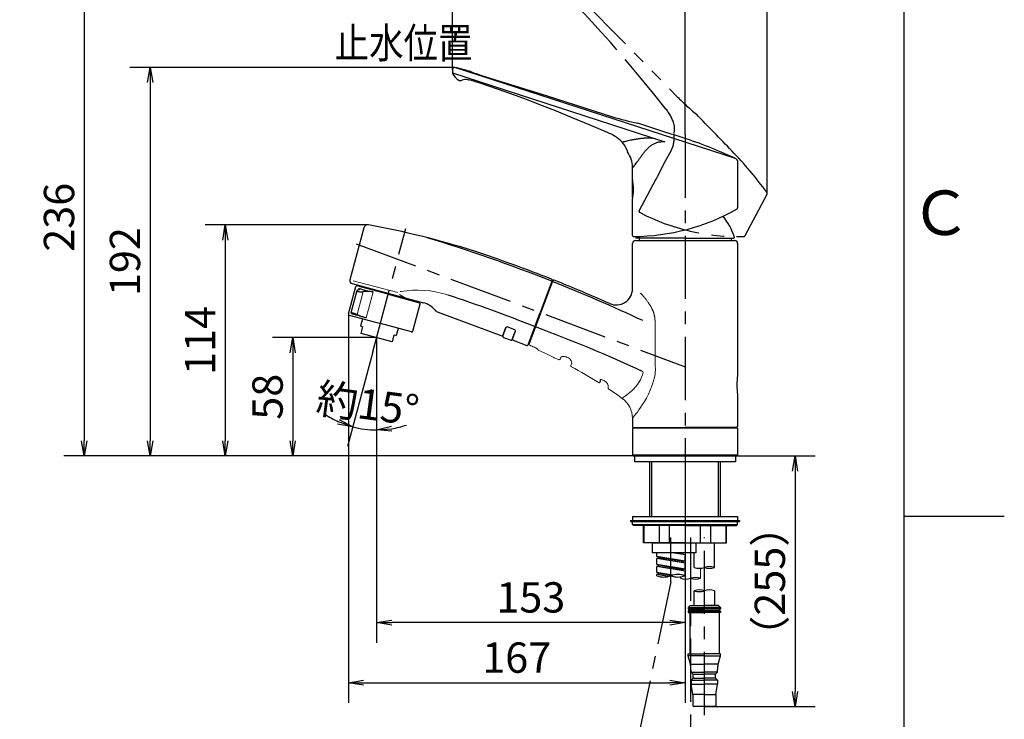
# Model space of a CAD drawing. Extents: x -562 to 487, y -742 to 742.
# Drawn here: x 0 to 487, y -100 to 245 of the extents above; entities that cross this region are included whole.
import ezdxf

# ---------------------------------------------------------------- set-up
doc = ezdxf.new("R2010")
doc.units = 0
doc.header["$LTSCALE"] = 25
for name, pattern in [('CENTER', [2, 1.25, -0.25, 0.25, -0.25]), ('CENTER-S', [2, 1.25, -0.25, 0.25, -0.25]), ('CONTINUOUS-F', [0]), ('CONTINUOUS-S', [0]), ('PHANTOM', [2.5, 1.25, -0.25, 0.25, -0.25, 0.25, -0.25])]:
    doc.linetypes.add(name, pattern=pattern)
doc.layers.get('0').update_dxf_attribs({"linetype": 'CONTINUOUS'})
doc.layers.get('DEFPOINTS').update_dxf_attribs({"linetype": 'CONTINUOUS'})
doc.layers.add('201266', color=7, linetype='CONTINUOUS')
doc.layers.add('BALN', color=7, linetype='CONTINUOUS')
doc.styles.add('BIGFONT', font='ROMANS.shx', dxfattribs={"width": 0.833, "bigfont": 'bigfont.shx'})
doc.dimstyles.new('ITM', dxfattribs={"dimscale": 5, "dimtxt": 3, "dimasz": 1.5, "dimexe": 2, "dimexo": 0, "dimgap": 0.6, "dimtad": 3, "dimdec": 3, "dimdsep": 46, "dimtxsty": 'BIGFONT', "dimblk": 'OPEN', "dimblk1": 'OPEN', "dimblk2": 'OPEN', "dimcen": 0, "dimclrd": 4, "dimclre": 4, "dimclrt": 256, "dimadec": 3, "dimazin": 2, "dimtp": 495, "dimtfac": 1, "dimtdec": 3, "dimtmove": 0, "dimatfit": 3, "dimldrblk": 'OPEN', "dimfxl": 1, "dimarcsym": 0})

# ---------------------------------------------------------------- blocks, each defined once
blk = doc.blocks.new('A4-NEW')
at = {"color": 2}
blk.add_line((437.5, -692.5), (437.5, 692.5), dxfattribs=at)
at = {"color": 3}
blk.add_line((437.5, 0), (487, 0), dxfattribs=at)
at = {"layer": 'DEFPOINTS'}
blk.add_point((0, 0), dxfattribs=at)
at = {"color": 7, "linetype": 'Continuous', "style": 'BIGFONT'}
blk.add_text('Ｃ', height=22, dxfattribs=at).set_placement((440.5, 139))
blk = doc.blocks.new('S75')
at = {"layer": 'BALN', "color": 3, "linetype": 'Continuous'}
for centre, start, end in [((2.5, -7.07), 70.5288, 109.4712), ((-2.5, 7.07), 250.5288, 289.4712), ((2.5, 7.07), 250.5288, 289.4712)]:
    blk.add_arc(centre, 7.5, start, end, dxfattribs=at)
blk = doc.blocks.new('_OPEN')
at = {"color": 0, "linetype": 'ByBlock'}
for p, q in [((-1, 0.167), (0, 0)), ((0, 0), (-1, -0.167)), ((0, 0), (-1, 0))]:
    blk.add_line(p, q, dxfattribs=at)
blk = doc.blocks.new('*D16')
at = {"layer": 'BALN', "color": 4, "lineweight": -2}
for p, q in [((176.52, 87.16), (176.52, 32.62)), ((174.66, 81.31), (162.12, 34.51))]:
    blk.add_line(p, q, dxfattribs=at)
for start, end in [(236.1492, 245.5746), (255, 270), (279.4254, 288.8508)]:
    blk.add_arc((176.52, 88.26), 45.64, start, end, dxfattribs=at)
at = {"layer": 'DEFPOINTS', "color": 0}
for p in [(194.36, 154.82), (176.52, 88.26), (176.52, 87.16), (174.66, 81.31), (168.6, 43.31)]:
    blk.add_point(p, dxfattribs=at)
at = {"layer": 'BALN', "color": 4, "lineweight": -2, "xscale": 7.5, "yscale": 7.5, "zscale": 7.5}
for p, rotation in [((164.71, 44.17), 340.2872988306932), ((176.52, 42.62), 184.7127011693067)]:
    blk.add_blockref('_OPEN', p, dxfattribs=dict(at, rotation=rotation))
at = {"layer": 'BALN', "insert": (171.94, 53.42), "char_height": 15, "attachment_point": 5, "rotation": 352.5, "style": 'BIGFONT'}
blk.add_mtext('約15°', dxfattribs=at)
blk = doc.blocks.new('*D17')
at = {"layer": 'BALN', "color": 4, "lineweight": -2}
for p, q in [((176.52, 88.26), (176.52, -62.6)), ((329.09, 29.83), (329.09, -62.6)), ((321.59, -52.6), (184.02, -52.6))]:
    blk.add_line(p, q, dxfattribs=at)
at = {"layer": 'DEFPOINTS', "color": 0}
for p in [(176.52, 88.26), (329.09, 29.83), (176.52, -52.6)]:
    blk.add_point(p, dxfattribs=at)
at = {"layer": 'BALN', "color": 4, "lineweight": -2, "xscale": 7.5, "yscale": 7.5, "zscale": 7.5, "rotation": 180}
blk.add_blockref('_OPEN', (176.52, -52.6), dxfattribs=at)
at = {"layer": 'BALN', "color": 4, "lineweight": -2, "xscale": 7.5, "yscale": 7.5, "zscale": 7.5}
blk.add_blockref('_OPEN', (329.09, -52.6), dxfattribs=at)
at = {"layer": 'BALN', "color": 1, "insert": (252.81, -42.1), "char_height": 15, "attachment_point": 5, "style": 'BIGFONT'}
blk.add_mtext('153', dxfattribs=at)
blk = doc.blocks.new('*D18')
at = {"layer": 'BALN', "color": 4, "lineweight": -2}
for p, q in [((162.58, 99.97), (162.58, -92.36)), ((329.09, 29.83), (329.09, -92.36)), ((170.08, -82.36), (321.59, -82.36))]:
    blk.add_line(p, q, dxfattribs=at)
at = {"layer": 'DEFPOINTS', "color": 0}
for p in [(162.58, 99.97), (329.09, 29.83), (329.09, -82.36)]:
    blk.add_point(p, dxfattribs=at)
at = {"layer": 'BALN', "color": 4, "lineweight": -2, "xscale": 7.5, "yscale": 7.5, "zscale": 7.5, "rotation": 180}
blk.add_blockref('_OPEN', (162.58, -82.36), dxfattribs=at)
at = {"layer": 'BALN', "color": 4, "lineweight": -2, "xscale": 7.5, "yscale": 7.5, "zscale": 7.5}
blk.add_blockref('_OPEN', (329.09, -82.36), dxfattribs=at)
at = {"layer": 'BALN', "color": 1, "insert": (245.84, -71.86), "char_height": 15, "attachment_point": 5, "style": 'BIGFONT'}
blk.add_mtext('167', dxfattribs=at)
blk = doc.blocks.new('*D19')
at = {"layer": 'BALN', "color": 4, "lineweight": -2}
for p, q in [((176.52, 88.26), (125.04, 88.26)), ((135.04, 80.76), (135.04, 37.33)), ((329.09, 29.83), (125.04, 29.83))]:
    blk.add_line(p, q, dxfattribs=at)
at = {"layer": 'DEFPOINTS', "color": 0}
for p in [(176.52, 88.26), (135.04, 29.83), (329.09, 29.83)]:
    blk.add_point(p, dxfattribs=at)
at = {"layer": 'BALN', "color": 4, "lineweight": -2, "xscale": 7.5, "yscale": 7.5, "zscale": 7.5}
for p, rotation in [((135.04, 88.26), 90), ((135.04, 29.83), 270)]:
    blk.add_blockref('_OPEN', p, dxfattribs=dict(at, rotation=rotation))
at = {"layer": 'BALN', "color": 1, "insert": (124.54, 59.04), "char_height": 15, "attachment_point": 5, "rotation": 90, "style": 'BIGFONT'}
blk.add_mtext('58', dxfattribs=at)
blk = doc.blocks.new('*D20')
at = {"layer": 'BALN', "color": 4, "lineweight": -2}
for p, q in [((172.51, 143.98), (91.67, 143.98)), ((101.67, 136.48), (101.67, 37.33)), ((329.09, 29.83), (91.67, 29.83))]:
    blk.add_line(p, q, dxfattribs=at)
at = {"layer": 'DEFPOINTS', "color": 0}
for p in [(172.51, 143.98), (101.67, 29.83), (329.09, 29.83)]:
    blk.add_point(p, dxfattribs=at)
at = {"layer": 'BALN', "color": 4, "lineweight": -2, "xscale": 7.5, "yscale": 7.5, "zscale": 7.5}
for p, rotation in [((101.67, 143.98), 90), ((101.67, 29.83), 270)]:
    blk.add_blockref('_OPEN', p, dxfattribs=dict(at, rotation=rotation))
at = {"layer": 'BALN', "color": 1, "insert": (91.17, 86.91), "char_height": 15, "attachment_point": 5, "rotation": 90, "style": 'BIGFONT'}
blk.add_mtext('114', dxfattribs=at)
blk = doc.blocks.new('*D21')
at = {"layer": 'BALN', "color": 4, "lineweight": -2}
for p, q in [((214.96, 221.89), (54.52, 221.89)), ((64.52, 214.39), (64.52, 37.33)), ((329.09, 29.83), (54.52, 29.83))]:
    blk.add_line(p, q, dxfattribs=at)
at = {"layer": 'DEFPOINTS', "color": 0}
for p in [(214.96, 221.89), (64.52, 29.83), (329.09, 29.83)]:
    blk.add_point(p, dxfattribs=at)
at = {"layer": 'BALN', "color": 4, "lineweight": -2, "xscale": 7.5, "yscale": 7.5, "zscale": 7.5}
for p, rotation in [((64.52, 221.89), 90), ((64.52, 29.83), 270)]:
    blk.add_blockref('_OPEN', p, dxfattribs=dict(at, rotation=rotation))
at = {"layer": 'BALN', "color": 1, "insert": (54.02, 125.86), "char_height": 15, "attachment_point": 5, "rotation": 90, "style": 'BIGFONT'}
blk.add_mtext('192', dxfattribs=at)
blk = doc.blocks.new('*D22')
at = {"layer": 'BALN', "color": 4, "lineweight": -2}
for p, q in [((267.02, 265.73), (21.9, 265.73)), ((31.9, 258.23), (31.9, 37.33)), ((329.09, 29.83), (21.9, 29.83))]:
    blk.add_line(p, q, dxfattribs=at)
at = {"layer": 'DEFPOINTS', "color": 0}
for p in [(267.02, 265.73), (31.9, 29.83), (329.09, 29.83)]:
    blk.add_point(p, dxfattribs=at)
at = {"layer": 'BALN', "color": 4, "lineweight": -2, "xscale": 7.5, "yscale": 7.5, "zscale": 7.5}
for p, rotation in [((31.9, 265.73), 90), ((31.9, 29.83), 270)]:
    blk.add_blockref('_OPEN', p, dxfattribs=dict(at, rotation=rotation))
at = {"layer": 'BALN', "color": 1, "insert": (21.4, 147.78), "char_height": 15, "attachment_point": 5, "rotation": 90, "style": 'BIGFONT'}
blk.add_mtext('236', dxfattribs=at)
blk = doc.blocks.new('*D23')
at = {"layer": 'BALN', "color": 4, "lineweight": -2}
for p, q in [((329.09, 188.65), (329.09, 335.36)), ((369.71, 159.61), (369.71, 335.36)), ((336.59, 325.36), (362.21, 325.36))]:
    blk.add_line(p, q, dxfattribs=at)
at = {"layer": 'DEFPOINTS', "color": 0}
for p in [(369.71, 325.36), (329.09, 188.65), (369.71, 159.61)]:
    blk.add_point(p, dxfattribs=at)
at = {"layer": 'BALN', "color": 4, "lineweight": -2, "xscale": 7.5, "yscale": 7.5, "zscale": 7.5, "rotation": 180}
blk.add_blockref('_OPEN', (329.09, 325.36), dxfattribs=at)
at = {"layer": 'BALN', "color": 4, "lineweight": -2, "xscale": 7.5, "yscale": 7.5, "zscale": 7.5}
blk.add_blockref('_OPEN', (369.71, 325.36), dxfattribs=at)
at = {"layer": 'BALN', "color": 1, "insert": (349.4, 335.86), "char_height": 15, "attachment_point": 5, "style": 'BIGFONT'}
blk.add_mtext('41', dxfattribs=at)
blk = doc.blocks.new('*D24')
at = {"layer": 'BALN', "color": 4, "lineweight": -2}
for p, q in [((214.09, 220.9), (214.09, 335.36)), ((329.09, 188.65), (329.09, 335.36)), ((321.59, 325.36), (221.59, 325.36))]:
    blk.add_line(p, q, dxfattribs=at)
at = {"layer": 'DEFPOINTS', "color": 0}
for p in [(214.09, 325.36), (214.09, 220.9), (329.09, 188.65)]:
    blk.add_point(p, dxfattribs=at)
at = {"layer": 'BALN', "color": 4, "lineweight": -2, "xscale": 7.5, "yscale": 7.5, "zscale": 7.5, "rotation": 180}
blk.add_blockref('_OPEN', (214.09, 325.36), dxfattribs=at)
at = {"layer": 'BALN', "color": 4, "lineweight": -2, "xscale": 7.5, "yscale": 7.5, "zscale": 7.5}
blk.add_blockref('_OPEN', (329.09, 325.36), dxfattribs=at)
at = {"layer": 'BALN', "color": 1, "insert": (271.59, 335.86), "char_height": 15, "attachment_point": 5, "style": 'BIGFONT'}
blk.add_mtext('115', dxfattribs=at)
blk = doc.blocks.new('*D28')
at = {"layer": 'BALN', "color": 4, "lineweight": -2}
for p, q in [((329.09, 29.83), (393.48, 29.83)), ((383.48, 22.33), (383.48, -86.62)), ((338.64, -94.12), (393.48, -94.12))]:
    blk.add_line(p, q, dxfattribs=at)
at = {"layer": 'DEFPOINTS', "color": 0}
for p in [(329.09, 29.83), (338.64, -94.12), (383.48, -94.12)]:
    blk.add_point(p, dxfattribs=at)
at = {"layer": 'BALN', "color": 4, "lineweight": -2, "xscale": 7.5, "yscale": 7.5, "zscale": 7.5}
for p, rotation in [((383.48, 29.83), 90), ((383.48, -94.12), 270)]:
    blk.add_blockref('_OPEN', p, dxfattribs=dict(at, rotation=rotation))
at = {"layer": 'BALN', "color": 1, "insert": (372.98, -32.15), "char_height": 15, "attachment_point": 5, "rotation": 90, "style": 'BIGFONT'}
blk.add_mtext('（255）', dxfattribs=at)

msp = doc.modelspace()

# ---------------------------------------------------------------- linework, layer by layer
at = {"layer": '201266', "color": 2}
for p, q in [((214.09206873, 220.89635453), (214.09206873, 219.17802135)), ((214.09214839, 219.25546407), (319.12092592, 185.12954558)), ((354.03794565, 176.78431814), (215.22353548, 221.88785413)), ((355.09206873, 175.64928113), (355.09206873, 152.38894705)), ((303.09206873, 166.73219256), (303.09206873, 172.46815304)), ((303.09341998, 157.63452966), (303.09341998, 166.39474551)), ((303.09206873, 138.77498116), (303.09206873, 156.42605627)), ((170.22233643, 142.53301335), (163.33985731, 116.84419903)), ((303.09536435, 139.27891137), (303.09206873, 139.27887962)), ((329.09198473, 137.47707656), (304.99259273, 137.47707656)), ((306.34198473, 137.47707656), (306.34198473, 136.32706656)), ((329.09198473, 137.47707656), (353.19137773, 137.47707656)), ((351.84198473, 137.47707656), (351.84198473, 136.32706656)), ((303.09200845, 112.43382403), (303.09200845, 134.82707656)), ((304.59200845, 136.32707656), (329.09198473, 136.32707656)), ((329.09198473, 136.32707656), (353.59200845, 136.32707656)), ((355.09200845, 134.82707656), (355.09200845, 69.57709237)), ((263.35747157, 116.57310048), (257.41853836, 100.68870207)), ((263.02186153, 115.67547065), (263.35215442, 115.5519792)), ((206.98719005, 100.82879938), (238.40179201, 89.083361)), ((251.45443481, 84.73698251), (257.41853836, 100.68870207)), ((239.04520557, 89.37652327), (240.49147389, 93.2447436)), ((244.97526966, 92.10212574), (241.13491368, 93.53797601)), ((243.82225997, 87.59053576), (245.26850206, 91.45868596)), ((244.11549237, 86.94709597), (250.81099502, 84.44375011)), ((251.81522533, 85.70196059), (252.14551822, 85.57846914)), ((287.09196101, 67.09111932), (287.09196101, 66.4515246)), ((355.09200845, 60.07709237), (355.09200845, 44.32709237)), ((303.09198473, 48.12523739), (303.09198473, 44.3267189)), ((303.39198473, 43.82674975), (303.09198473, 43.52671812)), ((355.09198473, 43.52707656), (303.09234313, 43.52707656)), ((303.39198473, 43.82674975), (329.09198473, 43.82945909)), ((303.59199659, 43.82709237), (329.09198473, 43.82709237)), ((329.09198473, 43.82709237), (354.59200845, 43.82709237)), ((354.79198473, 43.82707656), (329.09198473, 43.82707656)), ((355.09198473, 43.52707656), (354.79198473, 43.82707656)), ((355.09198473, 43.52707656), (355.09198473, 30.12707656)), ((303.39198473, 29.82707656), (303.09198473, 30.12707656)), ((355.09198473, 30.12707656), (303.09198473, 30.12707656)), ((307.59198473, 29.82707656), (306.59198473, 29.82707656)), ((354.79198473, 29.82707656), (329.09198473, 29.82707656)), ((354.79198473, 29.82707656), (355.09198473, 30.12707656)), ((311.59198473, -0.17292344), (311.59198473, 26.82707656)), ((346.59198473, -0.17292344), (346.59198473, 26.82707656)), ((329.09198473, -2.67292344), (303.09198473, -2.67292344)), ((329.09198473, -2.67292344), (355.09198473, -2.67292344)), ((312.84198473, -13.17292344), (345.34198473, -13.17292344)), ((330.64198473, -45.82019683), (338.64198473, -45.82019683)), ((330.64198473, -47.02192344), (338.64198473, -47.02192344)), ((338.64198473, -46.42192344), (331.24198473, -46.42192344)), ((346.64198473, -45.82019683), (338.64198473, -45.82019683)), ((338.64198473, -46.42192344), (346.04198473, -46.42192344)), ((346.64198473, -47.02192344), (338.64198473, -47.02192344)), ((338.64198473, -69.12192344), (330.64198473, -69.12192344)), ((331.73077532, -73.08116196), (330.64198473, -69.12192344)), ((338.64198473, -69.12192344), (346.64198473, -69.12192344)), ((345.55319414, -73.08116196), (346.64198473, -69.12192344)), ((331.74198473, -73.12192344), (338.64198473, -73.12192344)), ((345.54198473, -73.12192344), (338.64198473, -73.12192344))]:
    msp.add_line(p, q, dxfattribs=at)
at = {"layer": '201266', "color": 3, "linetype": 'CENTER'}
for p, q in [((329.09198473, 188.65175879), (329.09198473, -33.72427859)), ((166.49012953, 134.68544106), (329.09198473, 73.89109854))]:
    msp.add_line(p, q, dxfattribs=at)
at = {"layer": '201266', "color": 3, "linetype": 'PHANTOM'}
for p, q in [((319.49435467, 175.60780622), (322.187225, 180.67235872)), ((306.36923894, 150.92305371), (314.65591676, 166.50802799)), ((369.593949, 159.06860684), (358.67388361, 138.53095085)), ((306.60872971, 151.36645048), (306.60580494, 151.36796964))]:
    msp.add_line(p, q, dxfattribs=at)
at = {"layer": '201266', "color": 3}
msp.add_line((315.22378686, 167.57459842), (319.33645908, 175.30940992), dxfattribs=at)
at = {"layer": '201266', "color": 2, "lineweight": 25}
for p, q in [((162.57896557, 99.96880337), (166.20431941, 113.49125894)), ((164.4005291, 115.00712474), (199.79319349, 105.52369133)), ((182.27372383, 109.70073049), (166.81674113, 113.84472688)), ((169.56318342, 113.62367657), (169.43430424, 113.14296171)), ((182.27372396, 109.70073097), (197.72521095, 105.55820131)), ((194.4533249, 91.42332401), (198.07867873, 104.94577958)), ((195.23712846, 106.74291259), (195.10765124, 106.2599667)), ((162.93243347, 99.35638161), (178.39143748, 95.21184059)), ((169.54877741, 97.58254748), (168.59064773, 94.00875571)), ((168.59064773, 94.00875571), (169.79801001, 93.68506299)), ((168.89167172, 90.30444908), (169.79801001, 93.68506299)), ((193.84090305, 91.0698561), (178.39143772, 95.21184146)), ((187.22455875, 92.84369103), (186.26642911, 89.2698994)), ((184.15272811, 86.21297731), (168.89167198, 90.30445003)), ((185.05906731, 89.5935908), (184.15272811, 86.21297731)), ((185.05906731, 89.5935908), (186.26642911, 89.2698994)), ((303.09198473, -4.17292344), (303.09198473, -2.67292344)), ((303.59198473, -4.67292344), (303.09198473, -4.17292344)), ((303.09198473, -4.17292344), (355.09198473, -4.17292344)), ((329.09198473, -4.67292344), (303.59198473, -4.67292344)), ((308.59198473, -13.17292344), (308.59198473, -4.67292344)), ((329.09198473, -4.67292344), (354.59198473, -4.67292344)), ((349.59198473, -13.17292344), (349.59198473, -4.67292344)), ((354.59198473, -4.67292344), (355.09198473, -4.17292344)), ((355.09198473, -4.17292344), (355.09198473, -2.67292344)), ((329.09198473, -13.17292344), (308.59198473, -13.17292344)), ((312.84198473, -13.17292782), (312.84198473, -18.17292782)), ((329.09198473, -13.17292344), (349.59198473, -13.17292344)), ((334.42109873, -13.17292782), (334.42109873, -18.17292782)), ((334.42109873, -18.17292782), (312.84198473, -18.17292782))]:
    msp.add_line(p, q, dxfattribs=at)
at = {"layer": '201266', "color": 3, "linetype": 'Continuous', "lineweight": 15}
for p, q in [((164.92825415, 116.41858949), (186.99059631, 110.50700424)), ((187.80359994, 109.5458156), (190.2791486, 108.07297133))]:
    msp.add_line(p, q, dxfattribs=at)
at = {"layer": '201266', "color": 2, "linetype": 'Continuous', "lineweight": 25}
for p, q in [((167.6554765, 111.85186553), (167.90634164, 112.78810904)), ((168.06104373, 112.0428407), (167.71757501, 111.87493779)), ((167.90634164, 112.78810904), (168.17692766, 112.60343147)), ((168.2556131, 112.22436948), (168.06104373, 112.0428407)), ((168.17692766, 112.60343147), (168.29468238, 112.41337019)), ((168.29468238, 112.41337019), (168.2556131, 112.22436948)), ((166.76811518, 111.46940366), (163.85372199, 100.59274154)), ((166.79070381, 111.51475352), (166.76480482, 111.43432267)), ((166.76480482, 111.43432267), (166.80331095, 111.35303969)), ((166.88019633, 111.59181426), (166.79070381, 111.51475352)), ((166.80331095, 111.35303969), (166.90501404, 111.27344871)), ((167.03048149, 111.66309276), (166.88019633, 111.59181426)), ((166.90501404, 111.27344871), (167.06673281, 111.19804287)), ((167.23685243, 111.72635619), (167.03048149, 111.66309276)), ((167.06673281, 111.19804287), (167.28340337, 111.12918229)), ((167.71757501, 111.87493779), (167.23685243, 111.72635619)), ((167.28340337, 111.12918229), (167.54824233, 111.06902292)), ((167.54824233, 111.06902292), (167.85295893, 111.01944819)), ((167.85295893, 111.01944819), (168.18801178, 110.98200975)), ((168.18801178, 110.98200975), (168.54291306, 110.95788021)), ((168.54291306, 110.95788021), (168.90655008, 110.94781401)), ((168.90655008, 110.94781401), (169.26753983, 110.95212796)), ((169.26753983, 110.95212796), (169.61458058, 110.97068492)), ((169.61458058, 110.97068492), (169.93680674, 111.00290628)), ((163.86240177, 100.60240513), (163.85917705, 100.57414589)), ((163.85917705, 100.57414589), (163.91498975, 100.52551109)), ((163.92456223, 100.60940439), (163.86240177, 100.60240513)), ((163.91498975, 100.52551109), (164.02809162, 100.45802342)), ((164.04371303, 100.59492432), (163.92456223, 100.60940439)), ((164.02809162, 100.45802342), (164.19494245, 100.37379532)), ((164.21612241, 100.55941914), (164.04371303, 100.59492432)), ((164.19494245, 100.37379532), (164.58320188, 100.17729766)), ((164.43639463, 100.50399825), (164.21612241, 100.55941914)), ((164.69763193, 100.43039919), (164.43639463, 100.50399825)), ((164.4507185, 99.89154653), (164.53433985, 100.20362705)), ((164.75869505, 99.84641583), (164.4507185, 99.89154653)), ((164.58320188, 100.17729766), (164.84002623, 100.02183718)), ((164.99165691, 100.34092384), (164.69763193, 100.43039919)), ((164.92928628, 99.85354253), (164.75869505, 99.84641583)), ((164.84002623, 100.02183718), (164.95670712, 99.91268474)), ((164.95670712, 99.91268474), (164.92928628, 99.85354253)), ((165.30926411, 100.2383754), (164.99165691, 100.34092384)), ((165.640509, 100.12596271), (165.30926411, 100.2383754)), ((165.63947905, 99.83024618), (165.64119045, 99.85176802)), ((165.68234942, 99.79334908), (165.63947905, 99.83024618)), ((165.97502331, 100.00720637), (165.640509, 100.12596271)), ((165.64119045, 99.85176802), (165.68743007, 99.85723828)), ((165.7684491, 99.74224183), (165.68234942, 99.79334908)), ((165.68743007, 99.85723828), (165.77673791, 99.84648249)), ((165.89506478, 99.67853529), (165.7684491, 99.74224183)), ((165.77673791, 99.84648249), (165.90630117, 99.81984166)), ((166.05820327, 99.60423858), (165.89506478, 99.67853529)), ((165.90630117, 99.81984166), (166.07203151, 99.77815393)), ((166.3023332, 99.88582379), (165.97502331, 100.00720637)), ((166.10258918, 99.76989116), (166.05820327, 99.60423858)), ((166.07203151, 99.77815393), (166.26870638, 99.72273534)), ((166.26870638, 99.72273534), (166.49012203, 99.65533218)), ((166.61219071, 99.76561558), (166.3023332, 99.88582379)), ((166.49012203, 99.65533218), (166.72929854, 99.57806991)), ((166.89489672, 99.65034441), (166.61219071, 99.76561558)), ((166.72929854, 99.57806991), (166.978695, 99.49338478)), ((166.78796516, 99.55850929), (166.73658153, 99.36674309)), ((166.978695, 99.49338478), (167.23044741, 99.40394737)), ((167.23044741, 99.40394737), (167.47661717, 99.31257664)), ((167.47661717, 99.31257664), (167.70944458, 99.22215378)), ((167.70944458, 99.22215378), (167.92158605, 99.13553086)), ((167.92158605, 99.13553086), (168.10635432, 99.05543815)), ((168.07709226, 99.06850097), (168.0618564, 99.01163743)), ((168.1207228, 98.99617099), (168.0618564, 99.01163743)), ((168.10635432, 99.05543815), (168.15687753, 99.03175882)), ((168.1680694, 98.9855917), (168.1207228, 98.99617099)), ((168.15687753, 99.03175882), (168.19474095, 99.01184529)), ((168.20240437, 98.98023393), (168.1680694, 98.9855917)), ((168.19474095, 99.01184529), (168.21875078, 98.99632422)), ((168.222644, 98.98026512), (168.20240437, 98.98023393)), ((168.21875078, 98.99632422), (168.2281507, 98.98568608)), ((168.2281507, 98.98568608), (168.222644, 98.98026512)), ((308.78880098, -13.17292344), (308.78880098, -4.67292344)), ((316.48620314, -13.17292344), (316.48620314, -4.67292344)), ((321.39458257, -13.17292344), (321.39458257, -4.67292344)), ((336.78938689, -13.17292344), (336.78938689, -4.67292344)), ((341.69776632, -4.67292344), (341.69776632, -13.17292344)), ((349.39516848, -13.17292344), (349.39516848, -4.67292344))]:
    msp.add_line(p, q, dxfattribs=at)
at = {"layer": '201266', "color": 2, "linetype": 'CONTINUOUS-F'}
for p, q in [((251.96934966, 85.10733281), (263.66694841, 116.39398184)), ((303.09198473, 43.52671812), (303.09198473, 30.12707656)), ((304.09198473, 29.82707656), (308.09198473, 29.82707656)), ((304.09198473, 29.82707656), (304.09198473, 26.82707656)), ((329.09198473, 29.82707656), (304.09198473, 29.82707656)), ((354.09198473, 29.82707656), (329.09198473, 29.82707656)), ((354.09198473, 29.82707656), (354.09198473, 26.82707656)), ((329.09198473, 26.82707656), (304.09198473, 26.82707656)), ((354.09198473, 26.82707656), (329.09198473, 26.82707656)), ((302.09198473, -2.17292344), (302.09198473, -2.67292344)), ((302.09198473, -2.17292344), (329.09198473, -2.17292344)), ((302.09198473, -2.67292344), (329.09198473, -2.67292344)), ((303.09198473, -0.17292344), (329.09198473, -0.17292344)), ((303.09198473, -0.17292344), (303.09198473, -2.17292344)), ((303.09198473, -2.17292344), (329.09198473, -2.17292344)), ((329.09198473, -0.17292344), (355.09198473, -0.17292344)), ((329.09198473, -2.17292344), (356.09198473, -2.17292344)), ((329.09198473, -2.17292344), (355.09198473, -2.17292344)), ((329.09198473, -2.67292344), (356.09198473, -2.67292344)), ((355.09198473, -0.17292344), (355.09198473, -2.17292344)), ((356.09198473, -2.17292344), (356.09198473, -2.67292344)), ((343.64198473, -25.3008158), (343.64198473, -13.17292344)), ((315.09198473, -19.91452478), (315.09198473, -18.17292782)), ((315.09198473, -19.91452478), (315.09198473, -18.17292782)), ((329.09198473, -19.17252478), (322.89430651, -18.17292782)), ((329.09198473, -19.17252478), (323.53162094, -18.17292782)), ((327.65459048, -18.17292782), (328.24198473, -18.27852478)), ((329.09198473, -18.17252478), (328.24198473, -18.27852478)), ((328.24198473, -19.01952478), (328.24198473, -18.27852478)), ((329.09198473, -22.17252478), (329.09198473, -19.17252478)), ((333.64198473, -25.3008158), (333.64198473, -18.17292782)), ((315.89198473, -20.04352478), (315.09198473, -19.91452478)), ((315.09198473, -19.91452478), (328.24198473, -22.27852478)), ((329.09198473, -22.17252478), (315.09198473, -19.91452478)), ((315.94198473, -20.80852478), (315.09198473, -20.91452478)), ((315.94198473, -20.80852478), (315.09198473, -20.91452478)), ((315.94198473, -20.80852478), (315.09198473, -20.91452478)), ((315.09198473, -23.91452478), (315.09198473, -20.91452478)), ((329.09198473, -23.17252478), (315.09198473, -20.91452478)), ((315.09198473, -23.91452478), (315.09198473, -20.91452478)), ((315.09198473, -23.91452478), (328.24198473, -26.27852478)), ((329.09198473, -26.17252478), (315.09198473, -23.91452478)), ((315.94198473, -20.05152478), (315.94198473, -20.80852478)), ((315.94198473, -20.06752478), (315.94198473, -20.80852478)), ((315.94198473, -20.06752478), (315.94198473, -20.80852478)), ((329.09198473, -23.17252478), (315.94198473, -20.80852478)), ((315.94198473, -24.06752478), (315.94198473, -24.80852478)), ((315.94198473, -24.06752478), (315.94198473, -24.80852478)), ((329.09198473, -22.17252478), (328.24198473, -22.27852478)), ((328.24198473, -23.01952478), (328.24198473, -22.27852478)), ((329.09198473, -26.17252478), (329.09198473, -23.17252478)), ((315.94198473, -24.80852478), (315.09198473, -24.91452478)), ((315.94198473, -24.80852478), (315.09198473, -24.91452478)), ((315.09198473, -27.91452478), (315.09198473, -24.91452478)), ((329.09198473, -27.17252478), (315.09198473, -24.91452478)), ((315.09198473, -27.91452478), (315.09198473, -24.91452478)), ((315.89198473, -28.04352478), (315.09198473, -27.91452478)), ((323.01521226, -29.19242819), (315.09198473, -27.91452478)), ((315.09198473, -27.91452478), (322.68977678, -29.28039401)), ((315.94198473, -28.80852478), (315.09198473, -28.91452478)), ((315.94198473, -28.80852478), (315.09198473, -28.91452478)), ((315.09198473, -29.47184497), (315.09198473, -28.91452478)), ((320.80642503, -29.83618236), (315.09198473, -28.91452478)), ((315.09198473, -29.47184497), (315.09198473, -28.91452478)), ((329.09198473, -27.17252478), (315.94198473, -24.80852478)), ((315.94198473, -28.05152478), (315.94198473, -28.80852478)), ((315.94198473, -28.06752478), (315.94198473, -28.80852478)), ((315.94198473, -28.06752478), (315.94198473, -28.80852478)), ((321.17593554, -29.74944186), (315.94198473, -28.80852478)), ((329.09198473, -26.17252478), (328.24198473, -26.27852478)), ((328.24198473, -27.01952478), (328.24198473, -26.27852478)), ((329.09198473, -29.47184497), (329.09198473, -27.17252478)), ((333.64198473, -44.12192344), (333.64198473, -36.87592344)), ((343.64198473, -36.87376029), (343.64198473, -44.12192344)), ((331.64198473, -44.12192344), (330.64198473, -45.12192344)), ((330.64198473, -45.12192344), (338.64198473, -45.12192344)), ((330.64198473, -45.12192344), (330.64198473, -45.82192344)), ((330.64198473, -47.02192344), (330.64198473, -47.62192344)), ((330.64198473, -47.62192344), (338.64198473, -47.62192344)), ((331.39198473, -47.62192344), (331.39198473, -68.12192344)), ((331.64198473, -44.12192344), (338.64198473, -44.12192344)), ((345.64198473, -44.12192344), (338.64198473, -44.12192344)), ((346.64198473, -45.12192344), (338.64198473, -45.12192344)), ((346.64198473, -47.62192344), (338.64198473, -47.62192344)), ((345.64198473, -44.12192344), (346.64198473, -45.12192344)), ((345.89198473, -47.62192344), (345.89198473, -68.12192344)), ((346.64198473, -45.12192344), (346.64198473, -45.82192344)), ((346.64198473, -47.02192344), (346.64198473, -47.62192344)), ((330.64198473, -68.12192344), (338.64198473, -68.12192344)), ((330.64198473, -69.12192344), (330.64198473, -68.12192344)), ((346.64198473, -68.12192344), (338.64198473, -68.12192344)), ((346.64198473, -69.12192344), (346.64198473, -68.12192344)), ((332.10598473, -76.76692344), (331.74625443, -73.16398203)), ((332.21098473, -77.12192344), (338.64198473, -77.12192344)), ((332.39398473, -77.37492344), (333.14198473, -78.12192344)), ((345.07298473, -77.12192344), (338.64198473, -77.12192344)), ((344.88998473, -77.37492344), (344.14198473, -78.12192344)), ((345.17798473, -76.76692344), (345.53771503, -73.16398203)), ((332.14198473, -81.12192344), (333.14198473, -80.12192344)), ((332.14198473, -81.12192344), (332.14198473, -83.12192344)), ((332.14198473, -81.12192344), (338.64198473, -81.12192344)), ((333.14198473, -78.12192344), (338.64198473, -78.12192344)), ((333.14198473, -80.12192344), (333.14198473, -78.12192344)), ((333.14198473, -80.12192344), (338.64198473, -80.12192344)), ((344.14198473, -78.12192344), (338.64198473, -78.12192344)), ((344.14198473, -80.12192344), (338.64198473, -80.12192344)), ((345.14198473, -81.12192344), (338.64198473, -81.12192344)), ((344.14198473, -80.12192344), (344.14198473, -78.12192344)), ((345.14198473, -81.12192344), (344.14198473, -80.12192344)), ((345.14198473, -81.12192344), (345.14198473, -83.12192344)), ((332.99198473, -88.12192344), (332.14198473, -83.12192344)), ((332.14198473, -83.12192344), (338.64198473, -83.12192344)), ((345.14198473, -83.12192344), (338.64198473, -83.12192344)), ((344.29198473, -88.12192344), (345.14198473, -83.12192344)), ((338.64198473, -88.12192344), (332.99198473, -88.12192344)), ((332.99198473, -88.12192344), (332.99198473, -93.62192344)), ((338.64198473, -88.12192344), (344.29198473, -88.12192344)), ((344.29198473, -88.12192344), (344.29198473, -93.62192344)), ((343.79198473, -94.12192344), (333.49198473, -94.12192344))]:
    msp.add_line(p, q, dxfattribs=at)
at = {"layer": '201266', "color": 3, "linetype": 'Continuous', "lineweight": 13}
for p, q in [((166.89489672, 99.65034441), (169.93680674, 111.00290628)), ((171.34524483, 98.04416322), (174.80086797, 110.94072572))]:
    msp.add_line(p, q, dxfattribs=at)
at = {"layer": '201266', "color": 2, "ltscale": 0.188932}
for p, q in [((238.97710564, 89.04789747), (240.61448401, 93.42726486)), ((243.66046659, 87.29686056), (245.29784497, 91.67622798))]:
    msp.add_line(p, q, dxfattribs=at)
at = {"layer": '201266', "color": 3, "linetype": 'Continuous'}
for p, q in [((176.52209119, 88.25874285), (176.52209119, 87.16399973)), ((312.60798473, -0.17292344), (312.60798473, 26.82707656)), ((345.57598473, -0.17292344), (345.57598473, 26.82707656))]:
    msp.add_line(p, q, dxfattribs=at)
at = {"layer": '201266', "color": 2, "ltscale": 0.1}
msp.add_line((239.27033805, 88.40445769), (243.0170268, 87.00362816), dxfattribs=at)
at = {"layer": '201266', "color": 2, "linetype": 'Continuous', "lineweight": 15}
for p, q in [((273.0714759, 75.71862362), (272.62127078, 74.51449533)), ((287.09196101, 66.4515246), (287.09196101, 67.38757267)), ((291.09196101, 63.19235264), (291.09196101, 64.63284661)), ((295.12672092, 60.28029402), (291.31806892, 62.7740428)), ((298.04015341, 58.2112511), (295.12672092, 60.28029402))]:
    msp.add_line(p, q, dxfattribs=at)
at = {"layer": '201266', "color": 2, "lineweight": 15}
for p, q in [((303.09198473, 44.3267189), (303.09198473, 48.48002337)), ((336.79198473, -30.72427859), (336.79198473, -25.70152823)), ((326.79198473, -30.72427859), (326.79198473, -30.00355322))]:
    msp.add_line(p, q, dxfattribs=at)
at = {"layer": '201266', "color": 2, "linetype": 'Continuous'}
msp.add_line((303.39198473, 29.82707656), (329.09198473, 29.82707656), dxfattribs=at)
at = {"layer": '201266', "color": 3, "linetype": 'CENTER-S'}
for p, q in [((322.09198473, -32.53090568), (322.09198473, -10.55434209)), ((331.79198473, -10.55434209), (331.79198473, -456.57543281)), ((338.64198473, -348.31688538), (338.64198473, -10.55434209))]:
    msp.add_line(p, q, dxfattribs=at)
at = {"layer": '201266', "color": 2, "linetype": 'CONTINUOUS-S'}
for p, q in [((331.24198473, -46.42192344), (330.64198473, -45.82192344)), ((331.24198473, -46.42192344), (330.64198473, -47.02192344)), ((346.04198473, -46.42192344), (346.64198473, -45.82192344)), ((346.04198473, -46.42192344), (346.64198473, -47.02192344))]:
    msp.add_line(p, q, dxfattribs=at)
at = {"layer": '201266', "color": 3, "linetype": 'PHANTOM', "flags": 128}
for points in [[(277.64980139, 255.85027325), (301.51502956, 231.66378115), (325.25896978, 207.35929062)], [(291.99199476, 234.43463689), (287.79185397, 239.16964652), (281.36858696, 246.19679799), (274.84401449, 253.13049517)], [(319.33080813, 201.74291882), (313.5031069, 208.90312337), (307.18126972, 216.60541915), (301.4841158, 223.43108797), (296.3059529, 229.50438876), (291.99901891, 234.43581392)]]:
    msp.add_lwpolyline(points, dxfattribs=at)
at = {"layer": '201266', "color": 2, "flags": 128}
for points in [[(228.47396473, 217.93725785), (260.90058074, 207.78589883), (293.27550277, 197.47341215)], [(251.19140212, 205.76162521), (245.25994555, 207.9705439), (236.28948962, 211.15960918), (227.27346042, 214.21859918)], [(290.67797355, 189.73134687), (282.17090635, 193.31749224), (272.9730466, 197.15029298), (264.73830085, 200.50234908), (257.31501237, 203.43375516), (251.19705149, 205.76596211)]]:
    msp.add_lwpolyline(points, dxfattribs=at)
at = {"layer": '201266', "color": 2, "linetype": 'Continuous', "lineweight": 15, "flags": 128}
for points in [[(264.24487717, 78.38763733), (260.83120733, 80.05330051), (256.44102884, 82.10899483)], [(270.49104555, 78.66796085), (270.36558119, 78.72239762), (269.92523435, 78.86252428), (269.49447435, 78.95327627), (269.08272959, 78.99545334), (268.70160706, 78.99142949), (268.36517385, 78.94450661), (268.08837801, 78.86071222), (267.88693408, 78.75129634), (267.76582259, 78.63140933), (267.72820248, 78.56009538)], [(288.99346671, 67.00403673), (288.75983156, 67.14496179), (288.40126839, 67.32180156), (288.06465492, 67.44994302), (287.73472481, 67.53399202), (287.46714823, 67.56174964), (287.27381672, 67.54469329), (287.15738397, 67.50174943), (287.10885547, 67.45686442), (287.09196488, 67.38630683), (287.09493406, 67.37187608)]]:
    msp.add_lwpolyline(points, dxfattribs=at)
msp.add_lwpolyline([(267.72820248, 78.56009538), (267.39607041, 77.6717678, -0.4418985996), (266.70962963, 77.39694889), (266.55799971, 77.47045307), (265.64787459, 77.87083302), (264.90308267, 78.15970367), (264.40724351, 78.33364903), (264.24487717, 78.38763733), (264.26477197, 78.38131306)], format="xyb", dxfattribs=at)
at = {"layer": '201266', "color": 3, "linetype": 'Continuous', "lineweight": 15, "flags": 128}
for points in [[(308.44210573, 71.12003926), (308.04937697, 69.86697347), (307.57071467, 68.66608867), (306.99828512, 67.49007345), (306.36125672, 66.38337977), (305.5256744, 65.14117432), (304.64395137, 64.00749326), (303.70877361, 62.95066174), (302.77515978, 62.01066916), (301.93533195, 61.24450915), (301.13651844, 60.57400039), (300.37612682, 59.98132308), (299.69694217, 59.48294236), (299.14143547, 59.09115973), (298.68585319, 58.77787637), (298.32976782, 58.5360751), (298.09623641, 58.37827258), (297.98630255, 58.30376156), (297.99117668, 58.30717869)], [(303.09618296, 48.48516067), (303.09347303, 48.48168421), (303.20553403, 48.61712411), (303.38558378, 48.83499882), (303.64499668, 49.15004704), (303.99014824, 49.57253204), (304.40699522, 50.09016824), (304.81573558, 50.6071526), (305.49706813, 51.49411381), (306.24945711, 52.51481612), (307.08356957, 53.70314076), (307.95193335, 55.01151511), (308.95430605, 56.6287678), (309.9483101, 58.37065792), (310.9376088, 60.28147736), (311.86725258, 62.29633148), (313.04651961, 65.3313083), (314.01214504, 68.55830577)]]:
    msp.add_lwpolyline(points, dxfattribs=at)
at = {"layer": '201266', "color": 2}
for centre, radius, start, end in [((215.09206873, 220.89635453), 1, 79.100313427, 180), ((215.09206873, 219.17802135), 1, 180, 209.0297480486), ((206.86665063, 178.18110553), 44.5, 73.0028457233, 79.100313427), ((-1213.04199988, -4569.53915557), 5000, 73.30780412258, 73.34647978553), ((248.18605796, 284.45504619), 69.37710562, 248.8094604819, 253.4931689681), ((222.08701173, 223.06013062), 9, 209.0297480486, 234.8957747177), ((218.06155264, 217.33337944), 2, 234.8957747177, 293.2017142131), ((220.62243346, 211.3592448), 4.5, 77.3734073388, 113.2017142131), ((221.81395777, 216.72857665), 1, 258.0041087736, 283.6683263625), ((206.22771808, 152.38781197), 65.31457495, 71.2026177276, 75.9805478878), ((340.16083611, 351.46821924), 160.97401993, 253.0665795584, 257.6245448958), ((-1213.04199988, -4569.53915557), 5000, 72.02855292375, 72.31758398835), ((282.03319696, 168.40330706), 22.99376376, 45.8722470626, 67.9364682686), ((267.85051651, -3.69227755), 200, 64.3180856509, 71.9942449755), ((290.75511029, 178.04141881), 10, 15.620751881, 43.2156417601), ((301.38572956, 180.74207666), 1, 180.4567294674, 216.2267612414), ((290.09214839, 172.46832149), 13, 0, 36.2267612414), ((354.09206873, 175.64928113), 1, 0, 64.3180856509), ((275.7738351, 161.57912442), 27.8, 349.3177519516, 10.6822480484), ((303.39341998, 166.39474551), 0.3, 151.6257721408, 180), ((303.39341998, 157.63452966), 0.3, 180, 242.4114932939), ((303.09180081, 242.98528672), 104.71109366, 270.266516654, 299.6165211861), ((354.59206873, 152.38894705), 0.5, 299.6165211861, 0), ((324.74838173, 129.22804356), 30, 16.7138149415, 39.5605694208), ((172.15420346, 142.01543265), 2, 79.7665697307, 165.00170209), ((97.71510046, -270.31916443), 421, 72.4698921917, 79.7665697307), ((303.59206873, 138.77498116), 0.5, 180, 270.2795154829), ((303.08317574, 243.08830512), 104.81456527, 270.2795154829, 270.3024108028), ((304.99259273, 137.77707656), 0.3, 163.270942, 270), ((333.43558873, 129.22804356), 30, 162.4208566786, 163.2639394729), ((353.19137773, 137.77707656), 0.3, 270, 16.729058), ((304.59200845, 134.82707656), 1.5, 90, 180), ((353.59200845, 134.82707656), 1.5, 0, 90), ((-26.38614452, -624.29164792), 796, 68.67611636491, 71.62634158282), ((262.88913547, 116.74820417), 0.5, 339.5000000001, 68.6761163649), ((264.1352845, 116.21887815), 0.5, 68.2882567548, 159.5), ((-30.88961889, -624.70389541), 798, 66.14373206825, 68.28825675483), ((295.09196101, 112.4338187), 8, 246.1437320683, 0), ((196.35873566, 94.02578064), 12, 41.250830973, 73.3509676312), ((208.38801957, 104.57548814), 4, 221.250830973, 249.5000000001), ((240.95980999, 93.06963991), 0.5, 69.5000000001, 159.5000000001), ((238.57689571, 89.55169709), 0.5, 249.5000000001, 339.5000000001), ((244.80016597, 91.63378965), 0.5, 339.5000000001, 69.5000000001), ((244.29059606, 87.41543207), 0.5, 159.5000000001, 249.5000000001), ((250.98609871, 84.9120862), 0.5, 249.5000000001, 339.5000000001), ((385.28500069, 64.82709237), 30.56434656, 171.059434001, 188.940565999), ((303.59200845, 44.32709237), 0.5, 180, 270), ((354.59200845, 44.32709237), 0.5, 270, 360), ((331.24867262, -73.2137402), 0.5, 5.7105931375, 15.3762512488), ((346.03529684, -73.2137402), 0.5, 164.6237487512, 174.2894068625)]:
    msp.add_arc(centre, radius, start, end, dxfattribs=at)
at = {"layer": '201266', "color": 3, "linetype": 'PHANTOM'}
for centre, radius, start, end in [((438.95244475, 321.31730413), 160.97401993, 225.0665795584, 229.6245448958), ((301.68501527, 186.96985419), 22.99376376, 17.8722470626, 39.9364682686), ((-3242.71728324, -3294.48974915), 5000, 44.02855292376, 44.31758398835), ((313.91067761, 191.38500014), 10, 347.620751881, 15.2156417601), ((310.70890629, 186.77548903), 13, 332, 8.2267612414), ((208.36846865, 41.67683716), 200, 36.3180856509, 43.9942449755), ((292.95456709, 183.88305094), 27.8, 342.2737916286, 342.6822480484), ((292.95456709, 183.88305094), 27.8, 321.3177519516, 323.2886722903), ((368.71100141, 159.5380784), 1, 332, 36.318085651), ((306.81071274, 150.68831793), 0.5, 152, 242.2795154829), ((355.29262797, 242.9353066), 104.71109366, 242.266516654, 271.6165211861), ((355.33352612, 243.030427), 104.81456527, 242.2795154829, 242.3024108028), ((358.23240982, 138.76568663), 0.5, 271.6165211861, 332)]:
    msp.add_arc(centre, radius, start, end, dxfattribs=at)
at = {"layer": '201266', "color": 3}
for centre, start, end in [((319.60134336, 175.16856845), 123.6257721408, 152), ((315.48867114, 167.43375695), 152, 214.4114932939)]:
    msp.add_arc(centre, 0.3, start, end, dxfattribs=at)
at = {"layer": '201266', "color": 3, "linetype": 'Continuous'}
for centre, radius, start, end in [((-22.30179715, -601.15802494), 772, 68.30051692305, 73.14423371928), ((-30.64776985, -624.262042), 796.6, 64.82420866741, 68.3280228717), ((-30.63183302, -623.59125564), 772, 68.30051692305, 71.68927433898), ((-15.15967194, -629.51522774), 772, 65.2175953487, 69.5)]:
    msp.add_arc(centre, radius, start, end, dxfattribs=at)
at = {"layer": '201266', "color": 2, "lineweight": 25}
for centre, radius, start, end in [((164.78875758, 116.4560135), 1.5, 165.00170209, 255.0000036786), ((166.68726426, 113.36178202), 0.5, 74.9920099572, 164.9920037209), ((197.59573389, 105.0752565), 0.5, 344.9920037209, 74.991986943), ((163.06191042, 99.83932645), 0.5, 164.9920037209, 254.9920005804), ((193.97038005, 91.55280093), 0.5, 254.9919948633, 344.9920037209)]:
    msp.add_arc(centre, radius, start, end, dxfattribs=at)
at = {"layer": '201266', "color": 2, "linetype": 'Continuous', "lineweight": 25}
for centre, radius, start, end in [((177.02157511, 133.01757211), 22.188255, 245.744055, 264.255945), ((172.12403155, 91.82178069), 19.305427, 82.029849, 96.505343), ((156.68157943, 60.81120479), 39.845108, 75.383251, 78.75624), ((168.19360633, 104.61617586), 5.447886, 246.922919, 254.487555), ((187.12293681, 148.72894464), 53.083732, 247.600697, 252.709129), ((135.57977853, -17.28055363), 120.74336, 72.769854, 74.394189)]:
    msp.add_arc(centre, radius, start, end, dxfattribs=at)
at = {"layer": '201266', "color": 2, "ltscale": 0.067187}
for centre, start, end in [((239.44544174, 88.87279378), 159.5, 249.5), ((243.19213049, 87.47196426), 249.5, 339.5)]:
    msp.add_arc(centre, 0.5, start, end, dxfattribs=at)
at = {"layer": '201266', "color": 2, "lineweight": 15}
for centre, radius, start, end in [((252.43768576, 84.93222911), 0.5, 159.5, 248.7878262792), ((273.08960688, 74.33939164), 0.5, 159.5000000001, 241.4138907655), ((147.47814064, -156.18129275), 262.02243024, 58.0004819532, 61.4138907655), ((286.59196101, 66.4515246), 0.5, 238.0004819532, 0)]:
    msp.add_arc(centre, radius, start, end, dxfattribs=at)
at = {"layer": '201266', "color": 2, "linetype": 'Continuous', "lineweight": 15}
for centre, radius, start, end in [((230.62778788, 28.73837162), 59.77786713, 66.3428728142, 68.7878262792), ((253.360199, 79.56934581), 4.11894143, 43.3482544981, 72.2720957402), ((256.52547698, 82.29136621), 0.2, 148.2142611068, 244.7642366959), ((269.47893347, 75.17682298), 3.63488852, 8.8565853841, 73.8326536542), ((287.11565355, 63.22481128), 4.22003877, 19.642120398, 63.5782393753), ((291.59196101, 63.19235264), 0.5, 180, 236.7848691913), ((291.09196101, 48.42745723), 12, 0, 54.6186346418)]:
    msp.add_arc(centre, radius, start, end, dxfattribs=at)
at = {"layer": '201266', "color": 3, "linetype": 'Continuous', "lineweight": 15}
msp.add_arc((300.73020239, 71.83025207), 13.67902165, 346.1609979318, 0.8445312494, dxfattribs=at)
at = {"layer": '201266', "color": 2, "linetype": 'CONTINUOUS-F'}
for centre, radius, start, end in [((333.10098473, -76.66792344), 1, 185.71, 225), ((344.18298473, -76.66792344), 1, 315, 354.29), ((333.49198473, -93.62192344), 0.5, 180, 270), ((343.79198473, -93.62192344), 0.5, 270, 0)]:
    msp.add_arc(centre, radius, start, end, dxfattribs=at)
at = {"layer": '201266', "color": 3}
for points, knots in [([(314.55652614, 186.61260897), (313.51852496, 186.77228298), (313.27420049, 186.79942953), (312.89819314, 186.83410216), (312.50233192, 186.86304329), (312.1041993, 186.88472691), (311.70387299, 186.89932463), (311.30143523, 186.90699867), (310.89697155, 186.90792852), (310.49057216, 186.90230516), (310.08233271, 186.89033408), (309.67235518, 186.87223614), (309.26074898, 186.84824862), (308.84763077, 186.8186277), (308.43312938, 186.78364533), (308.0173711, 186.74360699), (307.18796626, 186.65443255), (305.95207611, 186.49064892), (304.34020954, 186.23063228), (302.8227738, 185.96954805), (301.44658003, 185.70714767), (300.22503606, 185.4166337), (299.34321856, 185.19573401), (298.71295127, 185.04573166), (298.45937619, 184.98604523), (298.22224955, 184.85744257)], [0.04377945317, 0.04377945317, 0.04377945317, 0.04377945317, 0.0617539229, 0.08272166505, 0.10389006088, 0.12526365197, 0.1468463499, 0.16864142835, 0.19065151852, 0.21287860847, 0.2353240469, 0.25798855177, 0.28087222449, 0.30397457025, 0.32729452534, 0.35083049218, 0.37458038298, 0.46906084618, 0.56543026172, 0.66326710156, 0.75005600443, 0.83452483093, 0.92852800551, 0.9644696974, 1, 1, 1, 1]), ([(303.09198617, 172.04596935), (303.09258962, 172.04726813), (303.09379606, 172.04986472), (303.10354301, 172.0638336), (303.11907127, 172.0851786), (303.14092475, 172.11462144), (303.16892289, 172.15196877), (303.20307742, 172.19727238), (303.24334672, 172.25051831), (303.28970172, 172.31171025), (303.34210825, 172.3808471), (303.40053181, 172.45792906), (303.46493629, 172.54295596), (303.53528435, 172.6359277), (303.61153736, 172.73684417), (303.69365544, 172.84570525), (303.78159747, 172.9625108), (303.8753211, 173.08726069), (303.97478283, 173.21995476), (304.07993788, 173.36059299), (304.19074069, 173.50917471), (304.30714323, 173.66570181), (304.42910145, 173.83016645), (304.7348367, 174.24380641), (305.28467741, 174.99268666), (306.10727265, 176.12205439), (307.02857718, 177.41405966), (307.83717456, 178.52375143), (308.55317417, 179.46181909), (309.01439784, 180.04565095), (309.42944685, 180.55044717), (309.79258333, 180.96905925), (310.42668454, 181.66756494), (311.32935672, 182.55586474), (312.61413559, 183.5660229), (313.98713709, 184.34931145), (315.18187838, 184.78872386), (316.06565939, 184.99832144), (316.61818339, 185.09489796), (317.18638497, 185.16112533), (317.77038395, 185.19627926), (318.19249112, 185.20099505), (318.41918152, 185.1955497), (318.87184026, 185.21047842)], [0, 0, 0, 0, 0.01189538609, 0.02378198261, 0.03566440885, 0.04754728898, 0.05943524662, 0.07133289947, 0.08324485397, 0.09517569998, 0.10713000561, 0.11911231214, 0.13112712908, 0.14317892946, 0.15527214529, 0.16741116318, 0.17960032032, 0.19184390061, 0.20414613108, 0.21651117863, 0.22894314699, 0.24144607398, 0.25402392912, 0.26668061138, 0.33254054899, 0.40128825316, 0.45970860754, 0.53127151207, 0.56248738072, 0.59377097829, 0.61435473341, 0.63467492853, 0.65473442841, 0.71753093249, 0.77173533034, 0.82975698255, 0.88486156181, 0.90361637648, 0.92248551592, 0.94151464532, 0.9607482903, 0.98022957422, 0.98270948537, 0.98270948537, 0.98270948537, 0.98270948537])]:
    msp.add_open_spline(points, degree=3, knots=knots, dxfattribs=at)
at = {"layer": '201266', "color": 3, "linetype": 'Continuous', "lineweight": 15}
for points, knots in [([(211.9075468, 109.31982303), (211.68690105, 109.39244828), (204.20806002, 111.82822395), (195.98356182, 112.37281077), (188.3183193, 111.03751956), (188.17457787, 111.0117885)], [0, 0, 0, 0, 0.0094458618, 0.31985400474, 0.32579128421, 0.32579128421, 0.32579128421, 0.32579128421]), ([(314.26006519, 96.2332088), (314.25847968, 96.35579025), (314.25531941, 96.60012002), (314.23932639, 96.96505526), (314.21509967, 97.32709958), (314.18186719, 97.68624527), (314.13986837, 98.04249321), (314.08908389, 98.39584194), (314.02957355, 98.74629058), (313.96138645, 99.09383808), (313.88458514, 99.43848342), (313.79923941, 99.78022563), (313.70542813, 100.11906376), (313.60323908, 100.45499693), (313.49276922, 100.78802435), (313.37412494, 101.11814528), (313.24742243, 101.44535924), (313.11278732, 101.76966529), (312.97035759, 102.0910647), (312.82027392, 102.409551), (312.66271766, 102.72514738), (312.42827066, 103.16948122), (312.09756509, 103.74803021), (311.65398319, 104.46357782), (311.16469607, 105.20447819), (310.68642169, 105.89482712), (310.24199102, 106.51874199), (309.84860622, 107.05679939), (309.47053019, 107.55857537), (309.1075242, 108.02411211), (308.7593109, 108.45339774), (308.42560394, 108.84645654), (308.10610975, 109.20322041), (307.80050131, 109.52392845), (307.50852211, 109.80773664), (307.22962644, 110.05757727), (307.04910859, 110.19739888), (306.96073911, 110.2658462)], [0, 0, 0, 0, 0.0198444756, 0.0395540801, 0.0591464787, 0.0786396552, 0.0980518692, 0.1174016095, 0.1367075445, 0.1559884695, 0.1752632533, 0.1945507826, 0.2138699064, 0.2332393818, 0.25267782, 0.2722036349, 0.2918349945, 0.3115897757, 0.3314855223, 0.3515394086, 0.3717682057, 0.3921882538, 0.4386329542, 0.488673795, 0.5424145188, 0.5999388338, 0.6442308129, 0.686824156, 0.7277477098, 0.7670339995, 0.8047197897, 0.8408467317, 0.8754621044, 0.9086196533, 0.9403805256, 0.9708142884, 1, 1, 1, 1])]:
    msp.add_open_spline(points, degree=3, knots=knots, dxfattribs=at)
msp.add_open_spline([(314.40773809, 72.03187151), (314.35839692, 80.09898394), (314.30917223, 88.16609637), (314.26006519, 96.2332088)], degree=3, dxfattribs=at)
at = {"layer": 'BALN', "color": 3, "linetype": 'CENTER'}
for p, q in [((174.66099263, 81.31302849), (190.99946185, 142.28902571)), ((322.09198473, -32.53090568), (303.41540729, -121.02368459))]:
    msp.add_line(p, q, dxfattribs=at)

# ---------------------------------------------------------------- block references
at = {"color": 4}
msp.add_blockref('A4-NEW', (0, 0), dxfattribs=at)
at = {"layer": '201266', "color": 4, "xscale": 1.399999999999977, "yscale": 1.399999999999977, "zscale": 1.399999999999977}
msp.add_blockref('S75', (322.09198473, -29.47184497), dxfattribs=at)
at = {"layer": '201266', "color": 4}
for p in [(338.64198473, -25.3008158), (331.79198473, -30.72427859)]:
    msp.add_blockref('S75', p, dxfattribs=at)
at = {"layer": '201266', "color": 4, "rotation": 180}
msp.add_blockref('S75', (338.64198473, -36.87592344), dxfattribs=at)

# ---------------------------------------------------------------- texts
at = {"layer": 'BALN', "color": 7, "style": 'BIGFONT', "width": 0.833}
msp.add_text('止水位置', height=15, dxfattribs=at).set_placement((155.76227967, 226.43001672))

# ---------------------------------------------------------------- dimensions: what is measured, and where the dimension line sits
at = {"layer": 'BALN', "color": 4}
for base, p1, p2, text, picture, middle in [((214.09206873, 325.36426777), (329.09198473, 188.65175879), (214.09206873, 220.89635453), '115', '*D24', (271.59202673, 325.36426777)), ((369.70836799, 325.36426777), (329.09198473, 188.65175879), (369.70836799, 159.61060366), '41', '*D23', (349.40017636, 325.36426777)), ((329.09198473, -82.36068288), (162.57896557, 99.96880337), (329.09198473, 29.82707656), '167', '*D18', (245.83547515, -82.36068288)), ((176.52209119, -52.60101822), (329.09198473, 29.82707656), (176.52209119, 88.25874285), '153', '*D17', (252.80703796, -52.60101822))]:
    dim = msp.add_linear_dim(base=base, p1=p1, p2=p2, text=text, dimstyle='ITM', override={"dimdec": 8, "dimclrt": 1, "dimadec": 8}, dxfattribs=at)
    dim.commit()
    dim.dimension.update_dxf_attribs({"geometry": picture, "text_midpoint": middle, "dimtype": 160})
for base, p1, p2, text, picture, middle in [((31.89794756, 29.82707656), (267.02327458, 265.72516997), (329.09198473, 29.82707656), '236', '*D22', (31.89794756, 147.77612327)), ((64.52355967, 29.82707656), (214.96195896, 221.88785413), (329.09198473, 29.82707656), '192', '*D21', (64.52355967, 125.85746534)), ((101.66736149, 29.82707656), (172.50952138, 143.98361688), (329.09198473, 29.82707656), '114', '*D20', (101.66736149, 86.90534672)), ((135.04219875, 29.82707656), (176.52220004, 88.25871367), (329.09198473, 29.82707656), '58', '*D19', (135.04219875, 59.04289511)), ((383.47765521, -94.12192344), (329.09198473, 29.82707656), (338.64198473, -94.12192344), '（255）', '*D28', (383.47765521, -32.14742344))]:
    dim = msp.add_linear_dim(base=base, p1=p1, p2=p2, angle=90, text=text, dimstyle='ITM', override={"dimdec": 8, "dimclrt": 1, "dimadec": 8}, dxfattribs=at)
    dim.commit()
    dim.dimension.update_dxf_attribs({"geometry": picture, "text_midpoint": middle, "dimtype": 160})
dim = msp.add_angular_dim_2l(base=(168.5962742803, 43.3092015136), line1=((174.6609926337, 81.3130284871), (194.3580432019, 154.8234219668)), line2=((176.5220911888, 88.2587428525), (176.5220911888, 87.1639997261)), text='約<>', dimstyle='ITM', override={"dimdec": 8, "dimadec": 8}, dxfattribs=at)
dim.commit()
dim.dimension.update_dxf_attribs({"geometry": '*D16', "text_midpoint": (170.5644893573, 43.006264239), "dimtype": 162})

doc.saveas('drawing.dxf')
